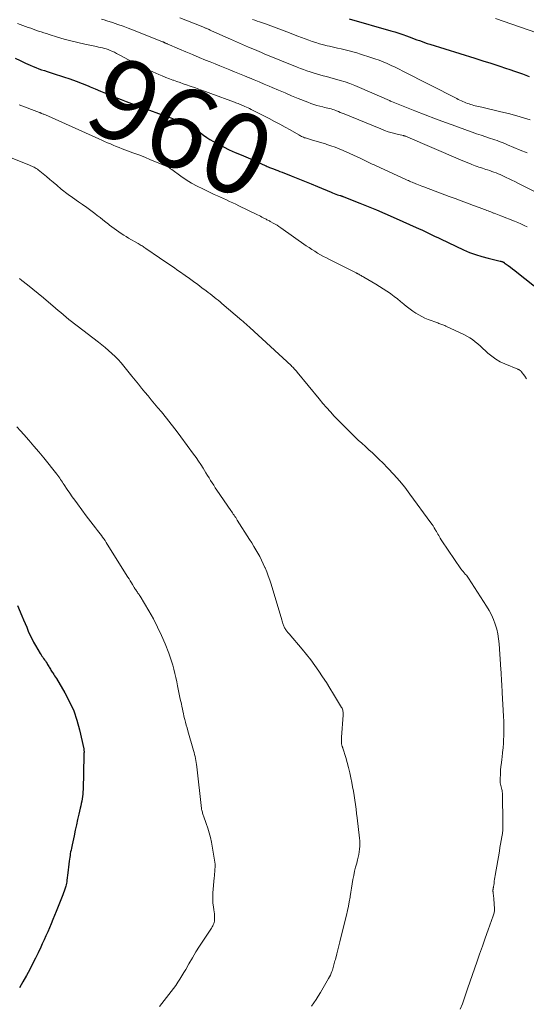
# Model space of a CAD drawing. Units: feet. Extents: x 1990000 to 1995033, y 530000 to 535000.
# Drawn here: x 1991585 to 1991710, y 530161 to 530404 of the extents above; entities that cross this region are included whole.
import ezdxf
from ezdxf.enums import TextEntityAlignment as Align

# ---------------------------------------------------------------- set-up
doc = ezdxf.new("R2010")
doc.units = ezdxf.units.FT
doc.header["$LTSCALE"] = 100
doc.header["$MEASUREMENT"] = 0
for name, color, linetype, lineweight in [('CONTOUR INDEX', 32, 'Continuous', 25), ('CONTOUR INDEX LABEL', 7, 'Continuous', 15), ('CONTOUR INTERMEDIATE', 40, 'Continuous', 15)]:
    doc.layers.add(name, color=color, linetype=linetype, lineweight=lineweight)
doc.styles.add('slant', font='romans.shx', dxfattribs={"oblique": 14.999978})

msp = doc.modelspace()

# ---------------------------------------------------------------- linework, layer by layer
at = {"layer": 'CONTOUR INDEX', "flags": 128}
for points, elevation in [([(1991666.55, 530404.59), (1991676.84, 530401.68), (1991677.82, 530401.39), (1991678.79, 530401.09), (1991679.76, 530400.76), (1991680.72, 530400.42), (1991681.36, 530400.19), (1991682, 530399.95), (1991682.63, 530399.71), (1991683.26, 530399.47), (1991683.89, 530399.23), (1991684.53, 530398.99), (1991685.16, 530398.76), (1991685.8, 530398.55), (1991686.45, 530398.34), (1991697.6, 530394.9), (1991699.55, 530394.29), (1991701.51, 530393.67), (1991703.46, 530393.03), (1991705.41, 530392.38), (1991705.95, 530392.2), (1991707.62, 530391.62), (1991709.28, 530391.02), (1991710.93, 530390.39)], 940), ([(1991584.17, 530394.93), (1991585.42, 530394.3), (1991586.7, 530393.7), (1991587.9, 530393.15), (1991588.58, 530392.86), (1991589.27, 530392.57), (1991589.97, 530392.31), (1991590.68, 530392.07), (1991591.39, 530391.84), (1991592.1, 530391.61), (1991592.82, 530391.38), (1991593.53, 530391.15), (1991596.12, 530390.31), (1991597.65, 530389.79), (1991599.18, 530389.25), (1991600.69, 530388.67), (1991602.19, 530388.06), (1991602.64, 530387.87), (1991603.91, 530387.34), (1991605.18, 530386.8), (1991606.45, 530386.27), (1991607.72, 530385.73), (1991609, 530385.21), (1991610.28, 530384.69), (1991611.56, 530384.2), (1991612.85, 530383.71), (1991621.74, 530380.46), (1991622.57, 530380.15), (1991623.41, 530379.84), (1991624.25, 530379.54), (1991625.08, 530379.23), (1991625.9, 530378.93), (1991626.33, 530378.76), (1991626.74, 530378.59), (1991627.15, 530378.39), (1991627.56, 530378.18), (1991627.95, 530377.95), (1991628.33, 530377.71), (1991628.7, 530377.45), (1991629.06, 530377.17), (1991629.86, 530376.52), (1991630.63, 530375.93), (1991631.41, 530375.37), (1991632.23, 530374.85), (1991633.07, 530374.36), (1991634.15, 530373.76), (1991635.55, 530373.02), (1991636.97, 530372.32), (1991638.42, 530371.66), (1991639.88, 530371.03), (1991642.77, 530369.85), (1991643.29, 530369.64), (1991643.8, 530369.41), (1991644.3, 530369.18), (1991644.8, 530368.94), (1991645.27, 530368.71), (1991645.54, 530368.58), (1991645.8, 530368.45), (1991646.07, 530368.32), (1991646.34, 530368.19), (1991646.62, 530368.07), (1991646.89, 530367.96), (1991647.17, 530367.85), (1991647.44, 530367.74), (1991647.93, 530367.57), (1991648.45, 530367.38), (1991648.97, 530367.18), (1991649.48, 530366.98), (1991650, 530366.78), (1991652.25, 530365.89), (1991653.88, 530365.23), (1991655.52, 530364.57), (1991657.15, 530363.9), (1991658.78, 530363.22), (1991662.08, 530361.84), (1991662.48, 530361.67), (1991662.89, 530361.51), (1991663.31, 530361.36), (1991663.72, 530361.22), (1991664.33, 530361.02), (1991664.44, 530360.98), (1991664.56, 530360.94), (1991664.67, 530360.91), (1991664.79, 530360.87), (1991664.9, 530360.84), (1991665.01, 530360.8), (1991665.12, 530360.76), (1991665.24, 530360.72), (1991669.16, 530359.15), (1991671.23, 530358.32), (1991673.29, 530357.46), (1991675.34, 530356.58), (1991677.39, 530355.68), (1991683.79, 530352.82), (1991684.46, 530352.52), (1991685.13, 530352.21), (1991685.79, 530351.9), (1991686.45, 530351.58), (1991687.11, 530351.26), (1991687.77, 530350.94), (1991688.43, 530350.62), (1991689.1, 530350.31), (1991694.75, 530347.64), (1991696.23, 530346.99), (1991697.74, 530346.42), (1991699.27, 530345.94), (1991700.84, 530345.52), (1991703.78, 530344.85), (1991703.89, 530344.82), (1991703.99, 530344.79), (1991704.1, 530344.76), (1991704.21, 530344.74), (1991704.28, 530344.72), (1991704.35, 530344.69), (1991704.42, 530344.67), (1991704.49, 530344.64), (1991704.56, 530344.6), (1991704.63, 530344.57), (1991704.7, 530344.53), (1991704.76, 530344.48), (1991704.83, 530344.44), (1991705.8, 530343.73), (1991706.35, 530343.32), (1991706.89, 530342.91), (1991707.43, 530342.5), (1991707.96, 530342.08), (1991717.39, 530334.61)], 960), ([(1991584.73, 530259.86), (1991585.83, 530257.26), (1991586.22, 530256.33), (1991586.61, 530255.4), (1991587.01, 530254.47), (1991587.4, 530253.54), (1991587.82, 530252.63), (1991588.25, 530251.72), (1991588.72, 530250.83), (1991589.22, 530249.95), (1991590.35, 530248.03), (1991590.55, 530247.7), (1991590.75, 530247.38), (1991590.97, 530247.07), (1991591.19, 530246.76), (1991591.41, 530246.46), (1991591.63, 530246.15), (1991591.84, 530245.83), (1991592.04, 530245.51), (1991592.17, 530245.3), (1991592.31, 530245.06), (1991592.45, 530244.82), (1991592.59, 530244.59), (1991592.72, 530244.34), (1991592.85, 530244.11), (1991592.99, 530243.87), (1991593.14, 530243.64), (1991593.29, 530243.41), (1991593.45, 530243.19), (1991593.68, 530242.85), (1991593.91, 530242.5), (1991594.13, 530242.15), (1991594.35, 530241.8), (1991596.46, 530238.26), (1991597.61, 530236.09), (1991598.62, 530233.86), (1991599.41, 530231.54), (1991600.05, 530229.17), (1991601.07, 530224.49), (1991601.11, 530224.29), (1991601.14, 530224.08), (1991601.15, 530223.88), (1991601.15, 530223.67), (1991601.14, 530223.41), (1991601.14, 530223.33), (1991601.13, 530223.25), (1991601.13, 530223.18), (1991601.13, 530223.1), (1991601.12, 530223.03), (1991601.12, 530222.95), (1991601.12, 530222.88), (1991601.11, 530222.8), (1991600.92, 530214.48), (1991600.89, 530213.89), (1991600.85, 530213.3), (1991600.78, 530212.72), (1991600.69, 530212.13), (1991600.59, 530211.55), (1991600.48, 530210.97), (1991600.35, 530210.39), (1991600.23, 530209.81), (1991599.88, 530208.33), (1991599.58, 530207.01), (1991599.28, 530205.69), (1991598.99, 530204.37), (1991598.7, 530203.04), (1991598.22, 530200.81), (1991598.13, 530200.37), (1991598.04, 530199.93), (1991597.95, 530199.49), (1991597.86, 530199.04), (1991597.77, 530198.6), (1991597.7, 530198.16), (1991597.64, 530197.71), (1991597.58, 530197.27), (1991597.52, 530196.74), (1991597.43, 530196.02), (1991597.35, 530195.31), (1991597.26, 530194.6), (1991597.17, 530193.89), (1991596.93, 530192.04), (1991596.88, 530191.67), (1991596.81, 530191.3), (1991596.73, 530190.93), (1991596.63, 530190.57), (1991596.56, 530190.34), (1991596.42, 530189.86), (1991596.27, 530189.39), (1991596.1, 530188.93), (1991595.93, 530188.46), (1991594.3, 530184.33), (1991593.9, 530183.33), (1991593.49, 530182.33), (1991593.07, 530181.33), (1991592.64, 530180.33), (1991592.2, 530179.34), (1991591.76, 530178.35), (1991591.31, 530177.37), (1991590.86, 530176.38), (1991590.48, 530175.56), (1991589.82, 530174.17), (1991589.15, 530172.79), (1991588.46, 530171.42), (1991587.75, 530170.06), (1991586.93, 530168.5), (1991586.09, 530166.98), (1991585.23, 530165.48)], 980)]:
    msp.add_lwpolyline(points, dxfattribs=dict(at, elevation=elevation))
at = {"layer": 'CONTOUR INTERMEDIATE', "flags": 128}
for points, elevation in [([(1991605.5, 530404.54), (1991606.13, 530404.34), (1991606.76, 530404.14), (1991608.15, 530403.68), (1991609.47, 530403.24), (1991610.78, 530402.77), (1991612.08, 530402.29), (1991613.38, 530401.79), (1991620.49, 530398.97), (1991620.57, 530398.93), (1991620.65, 530398.9), (1991620.73, 530398.87), (1991620.81, 530398.83), (1991620.89, 530398.8), (1991620.97, 530398.76), (1991621.05, 530398.72), (1991621.13, 530398.69), (1991621.21, 530398.65), (1991621.33, 530398.6), (1991621.46, 530398.54), (1991621.58, 530398.49), (1991621.7, 530398.44), (1991624.68, 530397.16), (1991626.3, 530396.47), (1991627.91, 530395.79), (1991629.53, 530395.11), (1991631.15, 530394.44), (1991632.27, 530393.98), (1991633.47, 530393.48), (1991634.68, 530392.99), (1991635.88, 530392.5), (1991637.09, 530392.02), (1991638.3, 530391.53), (1991639.51, 530391.05), (1991640.71, 530390.56), (1991641.92, 530390.06), (1991641.94, 530390.05), (1991643.16, 530389.55), (1991644.37, 530389.05), (1991645.58, 530388.53), (1991646.79, 530388.02), (1991647.57, 530387.68), (1991649.16, 530387), (1991650.76, 530386.32), (1991652.37, 530385.65), (1991653.97, 530384.99), (1991656.33, 530384.02), (1991657.07, 530383.74), (1991657.82, 530383.48), (1991658.58, 530383.25), (1991659.34, 530383.05), (1991660.08, 530382.87), (1991660.48, 530382.77), (1991660.89, 530382.68), (1991661.29, 530382.58), (1991661.7, 530382.49), (1991662.1, 530382.38), (1991662.5, 530382.26), (1991662.89, 530382.13), (1991663.28, 530381.98), (1991663.44, 530381.92), (1991663.91, 530381.73), (1991664.38, 530381.54), (1991664.85, 530381.35), (1991665.32, 530381.16), (1991674.38, 530377.44), (1991675.3, 530377.09), (1991676.22, 530376.77), (1991677.17, 530376.49), (1991678.11, 530376.24), (1991679.88, 530375.82), (1991679.96, 530375.8), (1991680.03, 530375.78), (1991680.1, 530375.76), (1991680.17, 530375.75), (1991680.24, 530375.73), (1991680.31, 530375.71), (1991680.38, 530375.68), (1991680.45, 530375.65), (1991694.03, 530369.82), (1991694.64, 530369.57), (1991695.24, 530369.31), (1991695.84, 530369.07), (1991696.45, 530368.82), (1991696.8, 530368.69), (1991697.23, 530368.52), (1991697.67, 530368.36), (1991698.1, 530368.2), (1991698.54, 530368.05), (1991698.99, 530367.91), (1991699.43, 530367.76), (1991699.87, 530367.62), (1991700.31, 530367.47), (1991700.72, 530367.34), (1991701.24, 530367.16), (1991701.76, 530366.98), (1991702.28, 530366.79), (1991702.79, 530366.59), (1991703.3, 530366.38), (1991703.8, 530366.17), (1991704.3, 530365.95), (1991704.8, 530365.72), (1991705.27, 530365.5), (1991705.99, 530365.16), (1991706.72, 530364.81), (1991707.44, 530364.46), (1991708.16, 530364.1), (1991713.43, 530361.44)], 952), ([(1991624.81, 530404.83), (1991630.46, 530402.61), (1991630.63, 530402.55), (1991630.8, 530402.48), (1991630.96, 530402.41), (1991631.13, 530402.35), (1991631.3, 530402.28), (1991631.46, 530402.21), (1991631.62, 530402.13), (1991631.79, 530402.06), (1991631.85, 530402.03), (1991632.05, 530401.95), (1991632.24, 530401.86), (1991632.43, 530401.77), (1991632.63, 530401.68), (1991637.25, 530399.6), (1991638.73, 530398.94), (1991640.21, 530398.29), (1991641.7, 530397.65), (1991643.19, 530397.02), (1991644.94, 530396.28), (1991645.56, 530396.02), (1991646.18, 530395.77), (1991646.8, 530395.51), (1991647.42, 530395.26), (1991648.03, 530395), (1991648.65, 530394.75), (1991649.27, 530394.5), (1991649.89, 530394.25), (1991653.76, 530392.69), (1991654.54, 530392.38), (1991655.33, 530392.08), (1991656.12, 530391.79), (1991656.91, 530391.51), (1991657.71, 530391.25), (1991658.52, 530391.01), (1991659.33, 530390.78), (1991660.14, 530390.57), (1991660.17, 530390.56), (1991661, 530390.35), (1991661.83, 530390.14), (1991662.65, 530389.91), (1991663.48, 530389.68), (1991664.31, 530389.43), (1991665.54, 530389.05), (1991666.76, 530388.63), (1991667.96, 530388.17), (1991669.15, 530387.67), (1991676.47, 530384.43), (1991676.54, 530384.4), (1991676.61, 530384.37), (1991676.68, 530384.34), (1991676.75, 530384.31), (1991676.87, 530384.26), (1991676.97, 530384.22), (1991682.77, 530381.93), (1991685.3, 530380.94), (1991687.82, 530379.97), (1991690.36, 530379.02), (1991692.9, 530378.09), (1991695.76, 530377.06), (1991696.87, 530376.66), (1991698, 530376.26), (1991699.12, 530375.88), (1991700.25, 530375.5), (1991701.45, 530375.11), (1991701.98, 530374.93), (1991702.51, 530374.75), (1991703.03, 530374.56), (1991703.55, 530374.37), (1991704.07, 530374.18), (1991704.59, 530373.98), (1991705.1, 530373.77), (1991705.62, 530373.56), (1991708.77, 530372.23), (1991710.5, 530371.51)], 948), ([(1991642.68, 530404.46), (1991643.27, 530404.25), (1991643.87, 530404.04), (1991644.46, 530403.84), (1991645.91, 530403.35), (1991647.23, 530402.89), (1991648.55, 530402.42), (1991649.85, 530401.93), (1991651.16, 530401.43), (1991653.9, 530400.36), (1991654.79, 530400.01), (1991655.68, 530399.68), (1991656.57, 530399.35), (1991657.47, 530399.04), (1991658.37, 530398.74), (1991659.28, 530398.46), (1991660.2, 530398.21), (1991661.12, 530397.98), (1991661.72, 530397.84), (1991662.68, 530397.62), (1991663.65, 530397.4), (1991664.61, 530397.18), (1991665.57, 530396.97), (1991666.53, 530396.74), (1991667.49, 530396.49), (1991668.44, 530396.22), (1991669.38, 530395.93), (1991671.89, 530395.11), (1991672.91, 530394.76), (1991673.93, 530394.39), (1991674.93, 530393.99), (1991675.93, 530393.56), (1991676.91, 530393.12), (1991677.89, 530392.66), (1991678.86, 530392.18), (1991679.83, 530391.7), (1991693.11, 530384.93), (1991693.48, 530384.74), (1991693.86, 530384.56), (1991694.23, 530384.39), (1991694.61, 530384.22), (1991694.64, 530384.2), (1991695.01, 530384.05), (1991695.38, 530383.89), (1991695.76, 530383.75), (1991696.13, 530383.61), (1991696.51, 530383.49), (1991696.89, 530383.37), (1991697.28, 530383.26), (1991697.67, 530383.16), (1991698.07, 530383.06), (1991698.46, 530382.96), (1991698.85, 530382.87), (1991699.25, 530382.78), (1991703.66, 530381.78), (1991706.2, 530381.14), (1991708.72, 530380.45), (1991711.22, 530379.66)], 944), ([(1991702.64, 530404.66), (1991712.83, 530401.13)], 936), ([(1991584.72, 530403.43), (1991586.03, 530402.97), (1991587.35, 530402.51), (1991588, 530402.29), (1991588.64, 530402.06), (1991589.29, 530401.84), (1991589.94, 530401.61), (1991590.59, 530401.39), (1991591.24, 530401.17), (1991591.89, 530400.96), (1991592.55, 530400.76), (1991594.58, 530400.12), (1991596.25, 530399.63), (1991597.94, 530399.17), (1991599.63, 530398.75), (1991601.34, 530398.37), (1991604.25, 530397.77), (1991604.73, 530397.66), (1991605.21, 530397.55), (1991605.7, 530397.44), (1991606.18, 530397.31), (1991606.65, 530397.18), (1991607.12, 530397.02), (1991607.58, 530396.84), (1991608.03, 530396.65), (1991608.15, 530396.59), (1991608.66, 530396.35), (1991609.16, 530396.1), (1991609.66, 530395.84), (1991610.15, 530395.57), (1991612.09, 530394.5), (1991613.57, 530393.71), (1991615.05, 530392.95), (1991616.56, 530392.23), (1991618.09, 530391.55), (1991619.59, 530390.9), (1991620.46, 530390.53), (1991621.33, 530390.18), (1991622.2, 530389.85), (1991623.08, 530389.52), (1991623.23, 530389.47), (1991624.04, 530389.18), (1991624.84, 530388.89), (1991625.65, 530388.61), (1991626.46, 530388.33), (1991627.37, 530388.01), (1991628.63, 530387.56), (1991629.89, 530387.11), (1991631.14, 530386.66), (1991632.4, 530386.2), (1991638.28, 530384.03), (1991638.58, 530383.92), (1991638.88, 530383.8), (1991639.18, 530383.69), (1991639.48, 530383.57), (1991639.78, 530383.45), (1991640.07, 530383.32), (1991640.37, 530383.2), (1991640.66, 530383.07), (1991640.84, 530382.99), (1991641.23, 530382.81), (1991641.61, 530382.63), (1991641.99, 530382.45), (1991642.36, 530382.26), (1991646.84, 530379.99), (1991648.15, 530379.31), (1991649.45, 530378.62), (1991650.74, 530377.91), (1991652.03, 530377.19), (1991654.12, 530375.98), (1991654.35, 530375.85), (1991654.59, 530375.73), (1991654.83, 530375.61), (1991655.07, 530375.5), (1991655.31, 530375.39), (1991655.56, 530375.29), (1991655.81, 530375.21), (1991656.07, 530375.13), (1991657.27, 530374.78), (1991658.13, 530374.53), (1991658.99, 530374.27), (1991659.84, 530374.01), (1991660.69, 530373.74), (1991661.04, 530373.63), (1991662.07, 530373.29), (1991663.08, 530372.92), (1991664.08, 530372.53), (1991665.07, 530372.1), (1991669.3, 530370.22), (1991669.8, 530370), (1991670.29, 530369.76), (1991670.79, 530369.53), (1991671.28, 530369.28), (1991671.77, 530369.03), (1991672.27, 530368.79), (1991672.76, 530368.56), (1991673.26, 530368.32), (1991680.54, 530364.98), (1991680.85, 530364.84), (1991681.16, 530364.7), (1991681.47, 530364.56), (1991681.78, 530364.43), (1991682.09, 530364.3), (1991682.4, 530364.17), (1991682.71, 530364.04), (1991683.03, 530363.91), (1991683.25, 530363.82), (1991683.67, 530363.65), (1991684.1, 530363.49), (1991684.52, 530363.32), (1991684.95, 530363.16), (1991691.25, 530360.8), (1991692.74, 530360.24), (1991694.22, 530359.68), (1991695.71, 530359.12), (1991697.2, 530358.57), (1991699.51, 530357.71), (1991699.85, 530357.58), (1991700.18, 530357.46), (1991700.52, 530357.33), (1991700.86, 530357.2), (1991701.19, 530357.07), (1991701.53, 530356.95), (1991701.86, 530356.82), (1991702.2, 530356.69), (1991702.35, 530356.63), (1991702.76, 530356.48), (1991703.17, 530356.32), (1991703.58, 530356.16), (1991703.99, 530355.99), (1991707.33, 530354.65), (1991708.13, 530354.33), (1991708.92, 530353.99), (1991709.71, 530353.64), (1991710.49, 530353.28)], 956), ([(1991585.16, 530383.41), (1991590.17, 530381.5), (1991590.23, 530381.48), (1991590.3, 530381.45), (1991590.37, 530381.43), (1991590.43, 530381.4), (1991590.5, 530381.37), (1991590.57, 530381.35), (1991590.63, 530381.32), (1991590.7, 530381.29), (1991590.92, 530381.2), (1991591.09, 530381.12), (1991591.27, 530381.05), (1991591.44, 530380.97), (1991591.62, 530380.89), (1991604.81, 530374.98), (1991605.52, 530374.66), (1991606.23, 530374.35), (1991606.94, 530374.04), (1991607.66, 530373.73), (1991608.37, 530373.43), (1991609.09, 530373.13), (1991609.82, 530372.85), (1991610.55, 530372.57), (1991613.23, 530371.57), (1991614.69, 530371.02), (1991616.14, 530370.45), (1991617.59, 530369.86), (1991619.04, 530369.26), (1991621.59, 530368.19), (1991621.75, 530368.11), (1991621.91, 530368.03), (1991622.06, 530367.94), (1991622.21, 530367.84), (1991622.36, 530367.74), (1991622.5, 530367.63), (1991622.65, 530367.53), (1991622.79, 530367.42), (1991625.04, 530365.79), (1991626.33, 530364.91), (1991627.66, 530364.08), (1991629.03, 530363.33), (1991630.43, 530362.63), (1991633.29, 530361.29), (1991634.05, 530360.94), (1991634.8, 530360.6), (1991635.56, 530360.25), (1991636.32, 530359.91), (1991637.07, 530359.57), (1991637.83, 530359.22), (1991638.58, 530358.87), (1991639.33, 530358.51), (1991643.96, 530356.25), (1991644.32, 530356.08), (1991644.67, 530355.9), (1991645.03, 530355.71), (1991645.38, 530355.53), (1991645.7, 530355.36), (1991645.89, 530355.26), (1991646.09, 530355.16), (1991646.29, 530355.05), (1991646.48, 530354.95), (1991646.68, 530354.85), (1991646.88, 530354.75), (1991647.07, 530354.64), (1991647.27, 530354.54), (1991647.84, 530354.23), (1991648.31, 530353.96), (1991648.78, 530353.68), (1991649.24, 530353.38), (1991649.69, 530353.08), (1991655.99, 530348.63), (1991656.67, 530348.16), (1991657.37, 530347.7), (1991658.07, 530347.25), (1991658.79, 530346.82), (1991659.51, 530346.4), (1991660.24, 530345.99), (1991660.98, 530345.6), (1991661.72, 530345.22), (1991668.27, 530341.94), (1991668.36, 530341.89), (1991668.46, 530341.85), (1991668.55, 530341.8), (1991668.64, 530341.75), (1991668.73, 530341.7), (1991668.82, 530341.65), (1991668.91, 530341.6), (1991669, 530341.55), (1991669.26, 530341.4), (1991669.48, 530341.27), (1991669.7, 530341.15), (1991669.93, 530341.02), (1991670.15, 530340.89), (1991673.16, 530339.13), (1991674.07, 530338.58), (1991674.98, 530338.01), (1991675.86, 530337.42), (1991676.74, 530336.8), (1991676.83, 530336.74), (1991677.65, 530336.13), (1991678.45, 530335.52), (1991679.24, 530334.89), (1991680.01, 530334.24), (1991680.24, 530334.04), (1991680.91, 530333.5), (1991681.59, 530332.97), (1991682.28, 530332.47), (1991683, 530331.99), (1991683.73, 530331.55), (1991684.48, 530331.14), (1991685.26, 530330.78), (1991686.05, 530330.45), (1991688.43, 530329.56), (1991688.68, 530329.47), (1991688.93, 530329.37), (1991689.19, 530329.28), (1991689.44, 530329.2), (1991689.69, 530329.11), (1991689.94, 530329.01), (1991690.19, 530328.91), (1991690.44, 530328.8), (1991694.88, 530326.72), (1991695.62, 530326.34), (1991696.33, 530325.92), (1991697.01, 530325.45), (1991697.67, 530324.94), (1991698.3, 530324.4), (1991698.92, 530323.85), (1991699.54, 530323.29), (1991700.16, 530322.73), (1991700.79, 530322.15), (1991701.76, 530321.35), (1991702.77, 530320.62), (1991703.85, 530320.01), (1991704.98, 530319.47), (1991708.16, 530318.16), (1991708.28, 530318.11), (1991708.39, 530318.06), (1991708.5, 530318), (1991708.61, 530317.94), (1991708.74, 530317.86), (1991708.78, 530317.84), (1991708.82, 530317.81), (1991708.86, 530317.77), (1991708.9, 530317.74), (1991708.93, 530317.7), (1991708.97, 530317.66), (1991709, 530317.62), (1991709.03, 530317.58), (1991709.87, 530316.42), (1991710.32, 530315.8)], 964), ([(1991583.47, 530370.24), (1991587.74, 530368.49), (1991588.02, 530368.37), (1991588.3, 530368.25), (1991588.58, 530368.13), (1991588.86, 530368), (1991589.13, 530367.86), (1991589.39, 530367.71), (1991589.64, 530367.54), (1991589.88, 530367.35), (1991591.08, 530366.36), (1991591.92, 530365.67), (1991592.75, 530364.97), (1991593.58, 530364.27), (1991594.41, 530363.57), (1991595.53, 530362.61), (1991595.87, 530362.33), (1991596.21, 530362.05), (1991596.55, 530361.78), (1991596.9, 530361.52), (1991597.26, 530361.26), (1991597.61, 530361), (1991597.97, 530360.75), (1991598.32, 530360.5), (1991599.78, 530359.48), (1991600.8, 530358.76), (1991601.82, 530358.03), (1991602.82, 530357.29), (1991603.82, 530356.54), (1991604.4, 530356.1), (1991605.1, 530355.57), (1991605.8, 530355.03), (1991606.5, 530354.48), (1991607.19, 530353.94), (1991607.46, 530353.73), (1991608.03, 530353.29), (1991608.59, 530352.86), (1991609.17, 530352.45), (1991609.75, 530352.04), (1991610.34, 530351.64), (1991610.94, 530351.26), (1991611.54, 530350.88), (1991612.16, 530350.52), (1991614.5, 530349.16), (1991614.75, 530349.01), (1991614.99, 530348.87), (1991615.23, 530348.71), (1991615.48, 530348.56), (1991615.72, 530348.41), (1991615.95, 530348.25), (1991616.19, 530348.09), (1991616.43, 530347.93), (1991619.74, 530345.65), (1991620.35, 530345.22), (1991620.97, 530344.8), (1991621.59, 530344.38), (1991622.21, 530343.97), (1991622.83, 530343.55), (1991623.45, 530343.13), (1991624.06, 530342.71), (1991624.68, 530342.28), (1991626.14, 530341.25), (1991627.17, 530340.52), (1991628.2, 530339.78), (1991629.22, 530339.03), (1991630.24, 530338.27), (1991631.26, 530337.5), (1991631.76, 530337.12), (1991632.26, 530336.73), (1991632.75, 530336.34), (1991633.24, 530335.95), (1991633.73, 530335.55), (1991634.21, 530335.16), (1991634.7, 530334.75), (1991635.18, 530334.35), (1991640.07, 530330.21), (1991640.33, 530329.99), (1991640.58, 530329.77), (1991640.84, 530329.55), (1991641.09, 530329.33), (1991641.34, 530329.11), (1991641.6, 530328.88), (1991641.84, 530328.66), (1991642.09, 530328.43), (1991652.24, 530319.04), (1991652.44, 530318.85), (1991652.63, 530318.66), (1991652.82, 530318.47), (1991653.01, 530318.27), (1991653.19, 530318.07), (1991653.37, 530317.87), (1991653.55, 530317.66), (1991653.72, 530317.46), (1991659.2, 530310.81), (1991660.1, 530309.73), (1991661.01, 530308.67), (1991661.94, 530307.62), (1991662.88, 530306.59), (1991663.84, 530305.57), (1991664.81, 530304.56), (1991665.8, 530303.57), (1991666.8, 530302.59), (1991667.97, 530301.48), (1991668.82, 530300.68), (1991669.68, 530299.87), (1991670.55, 530299.08), (1991671.42, 530298.29), (1991672.29, 530297.5), (1991673.15, 530296.7), (1991673.99, 530295.88), (1991674.83, 530295.05), (1991676.12, 530293.73), (1991677.56, 530292.21), (1991678.95, 530290.64), (1991680.28, 530289.02), (1991681.55, 530287.35), (1991686.72, 530280.28), (1991687.01, 530279.87), (1991687.28, 530279.47), (1991687.54, 530279.05), (1991687.79, 530278.62), (1991687.89, 530278.44), (1991688.08, 530278.1), (1991688.27, 530277.76), (1991688.46, 530277.43), (1991688.65, 530277.09), (1991688.84, 530276.75), (1991689.03, 530276.42), (1991689.24, 530276.09), (1991689.45, 530275.77), (1991694.13, 530268.89), (1991694.24, 530268.73), (1991694.36, 530268.58), (1991694.48, 530268.43), (1991694.61, 530268.28), (1991694.74, 530268.14), (1991694.87, 530267.99), (1991695, 530267.85), (1991695.13, 530267.7), (1991695.27, 530267.53), (1991695.47, 530267.3), (1991695.66, 530267.06), (1991695.84, 530266.81), (1991696.01, 530266.55), (1991700.43, 530259.7), (1991701.07, 530258.63), (1991701.65, 530257.53), (1991702.15, 530256.39), (1991702.6, 530255.23), (1991702.95, 530254.03), (1991703.24, 530252.83), (1991703.43, 530251.6), (1991703.56, 530250.36), (1991703.97, 530244.06), (1991704.02, 530243.34), (1991704.06, 530242.61), (1991704.1, 530241.89), (1991704.14, 530241.17), (1991704.18, 530240.44), (1991704.22, 530239.72), (1991704.27, 530239), (1991704.31, 530238.28), (1991704.63, 530232.54), (1991704.69, 530231.24), (1991704.72, 530229.93), (1991704.71, 530228.62), (1991704.68, 530227.32), (1991704.67, 530227.03), (1991704.6, 530225.87), (1991704.52, 530224.71), (1991704.41, 530223.56), (1991704.28, 530222.4), (1991704.22, 530221.93), (1991704.11, 530221.01), (1991704.01, 530220.09), (1991703.93, 530219.17), (1991703.86, 530218.25), (1991703.78, 530217.06), (1991703.78, 530216.73), (1991703.79, 530216.41), (1991703.82, 530216.08), (1991703.88, 530215.76), (1991703.95, 530215.43), (1991704.02, 530215.11), (1991704.11, 530214.79), (1991704.19, 530214.48), (1991704.27, 530214.16), (1991704.32, 530213.84), (1991704.36, 530213.51), (1991704.38, 530213.19), (1991704.5, 530206.2), (1991704.49, 530205.33), (1991704.45, 530204.45), (1991704.35, 530203.58), (1991704.22, 530202.72), (1991704.07, 530201.85), (1991703.92, 530200.99), (1991703.76, 530200.12), (1991703.61, 530199.25), (1991702.56, 530193.22), (1991702.48, 530192.75), (1991702.41, 530192.29), (1991702.35, 530191.82), (1991702.29, 530191.36), (1991702.21, 530190.71), (1991702.19, 530190.56), (1991702.17, 530190.42), (1991702.14, 530190.28), (1991702.12, 530190.14), (1991702.08, 530189.96), (1991702.07, 530189.91), (1991702.06, 530189.85), (1991702.05, 530189.8), (1991702.05, 530189.74), (1991702.04, 530189.69), (1991702.03, 530189.63), (1991702.03, 530189.58), (1991702.03, 530189.52), (1991702.03, 530189.4), (1991702.04, 530189.28), (1991702.05, 530189.16), (1991702.06, 530189.04), (1991702.07, 530188.93), (1991702.17, 530188.13), (1991702.23, 530187.61), (1991702.28, 530187.09), (1991702.32, 530186.57), (1991702.35, 530186.05), (1991702.4, 530185.16), (1991702.41, 530184.92), (1991702.4, 530184.68), (1991702.38, 530184.44), (1991702.34, 530184.21), (1991702.29, 530183.97), (1991702.23, 530183.74), (1991702.17, 530183.51), (1991702.09, 530183.29), (1991700.83, 530179.77), (1991700.12, 530177.78), (1991699.42, 530175.8), (1991698.72, 530173.81), (1991698.02, 530171.82), (1991695.83, 530165.5), (1991695.66, 530165.01), (1991695.49, 530164.52), (1991695.33, 530164.03), (1991695.17, 530163.54), (1991695.01, 530163.05), (1991694.84, 530162.56), (1991694.66, 530162.08), (1991694.48, 530161.59), (1991693.95, 530160.21)], 968), ([(1991585.22, 530340.54), (1991585.84, 530340.06), (1991587.18, 530339), (1991588.5, 530337.94), (1991589.82, 530336.86), (1991591.13, 530335.77), (1991594.14, 530333.24), (1991594.8, 530332.68), (1991595.46, 530332.12), (1991596.12, 530331.56), (1991596.77, 530331), (1991597.43, 530330.44), (1991598.1, 530329.89), (1991598.78, 530329.35), (1991599.46, 530328.82), (1991604.72, 530324.84), (1991605.57, 530324.17), (1991606.41, 530323.49), (1991607.23, 530322.79), (1991608.03, 530322.07), (1991608.81, 530321.32), (1991609.57, 530320.55), (1991610.29, 530319.74), (1991610.98, 530318.92), (1991612.98, 530316.44), (1991613.77, 530315.46), (1991614.56, 530314.48), (1991615.35, 530313.5), (1991616.15, 530312.52), (1991616.94, 530311.55), (1991617.74, 530310.57), (1991618.54, 530309.61), (1991619.35, 530308.64), (1991620.23, 530307.6), (1991621.46, 530306.1), (1991622.68, 530304.59), (1991623.86, 530303.05), (1991625.02, 530301.5), (1991628.18, 530297.19), (1991628.79, 530296.34), (1991629.39, 530295.48), (1991629.96, 530294.61), (1991630.52, 530293.73), (1991630.86, 530293.17), (1991631.24, 530292.56), (1991631.62, 530291.95), (1991632, 530291.33), (1991632.37, 530290.72), (1991632.76, 530290.11), (1991633.14, 530289.5), (1991633.54, 530288.9), (1991633.94, 530288.3), (1991637.38, 530283.27), (1991637.58, 530282.98), (1991637.78, 530282.69), (1991637.98, 530282.4), (1991638.17, 530282.11), (1991638.37, 530281.81), (1991638.57, 530281.52), (1991638.76, 530281.22), (1991638.95, 530280.92), (1991642.01, 530276.11), (1991642.53, 530275.28), (1991643.05, 530274.44), (1991643.55, 530273.6), (1991644.04, 530272.76), (1991644.51, 530271.9), (1991644.96, 530271.03), (1991645.38, 530270.14), (1991645.78, 530269.25), (1991645.84, 530269.1), (1991646.24, 530268.12), (1991646.61, 530267.13), (1991646.95, 530266.13), (1991647.28, 530265.12), (1991649.93, 530256.3), (1991650.02, 530256.01), (1991650.11, 530255.71), (1991650.21, 530255.42), (1991650.31, 530255.13), (1991650.37, 530254.97), (1991650.45, 530254.76), (1991650.54, 530254.56), (1991650.64, 530254.36), (1991650.75, 530254.16), (1991650.76, 530254.13), (1991650.87, 530253.95), (1991650.99, 530253.78), (1991651.11, 530253.61), (1991651.24, 530253.45), (1991651.37, 530253.29), (1991651.5, 530253.13), (1991651.64, 530252.97), (1991651.77, 530252.82), (1991654.98, 530249.03), (1991656.05, 530247.73), (1991657.09, 530246.4), (1991658.09, 530245.05), (1991659.07, 530243.67), (1991660.01, 530242.27), (1991660.93, 530240.86), (1991661.83, 530239.44), (1991662.71, 530238), (1991664.68, 530234.71), (1991664.8, 530234.49), (1991664.9, 530234.26), (1991664.97, 530234.02), (1991665.03, 530233.78), (1991665.06, 530233.53), (1991665.08, 530233.28), (1991665.09, 530233.03), (1991665.08, 530232.78), (1991664.68, 530227.33), (1991664.66, 530227.06), (1991664.65, 530226.79), (1991664.65, 530226.52), (1991664.65, 530226.25), (1991664.66, 530225.94), (1991664.67, 530225.83), (1991664.68, 530225.71), (1991664.7, 530225.6), (1991664.73, 530225.49), (1991664.76, 530225.39), (1991664.79, 530225.28), (1991664.83, 530225.17), (1991664.86, 530225.06), (1991664.9, 530224.94), (1991664.94, 530224.83), (1991664.98, 530224.72), (1991665.02, 530224.6), (1991665.72, 530222.34), (1991666.09, 530221.1), (1991666.43, 530219.84), (1991666.73, 530218.58), (1991667, 530217.3), (1991667.22, 530216.2), (1991667.42, 530215.11), (1991667.62, 530214.02), (1991667.8, 530212.92), (1991667.97, 530211.82), (1991668.12, 530210.72), (1991668.27, 530209.62), (1991668.41, 530208.52), (1991668.55, 530207.42), (1991669.14, 530202.47), (1991669.2, 530201.79), (1991669.22, 530201.11), (1991669.2, 530200.43), (1991669.14, 530199.75), (1991669.05, 530199.08), (1991668.94, 530198.4), (1991668.79, 530197.74), (1991668.63, 530197.07), (1991668.42, 530196.3), (1991668.16, 530195.28), (1991667.91, 530194.26), (1991667.7, 530193.23), (1991667.5, 530192.2), (1991667.32, 530191.16), (1991667.14, 530190.12), (1991666.97, 530189.09), (1991666.8, 530188.05), (1991666.78, 530187.88), (1991666.58, 530186.76), (1991666.37, 530185.65), (1991666.14, 530184.54), (1991665.88, 530183.44), (1991664.53, 530177.9), (1991664.28, 530176.88), (1991664.03, 530175.87), (1991663.77, 530174.86), (1991663.5, 530173.85), (1991663.15, 530172.5), (1991663.06, 530172.17), (1991662.97, 530171.83), (1991662.89, 530171.49), (1991662.81, 530171.16), (1991662.72, 530170.82), (1991662.63, 530170.49), (1991662.52, 530170.15), (1991662.41, 530169.83), (1991662.31, 530169.55), (1991662.13, 530169.09), (1991661.94, 530168.64), (1991661.72, 530168.2), (1991661.48, 530167.76), (1991659.48, 530164.34), (1991658.95, 530163.48), (1991658.41, 530162.64), (1991657.83, 530161.82), (1991657.23, 530161.01)], 972), ([(1991584.54, 530303.92), (1991585.46, 530302.94), (1991586.3, 530302.01), (1991587.56, 530300.61), (1991588.8, 530299.18), (1991590.01, 530297.73), (1991591.21, 530296.27), (1991594.44, 530292.22), (1991594.68, 530291.91), (1991594.92, 530291.6), (1991595.15, 530291.28), (1991595.38, 530290.96), (1991595.6, 530290.63), (1991595.82, 530290.31), (1991596.04, 530289.98), (1991596.25, 530289.65), (1991597.01, 530288.49), (1991597.62, 530287.58), (1991598.23, 530286.69), (1991598.87, 530285.8), (1991599.51, 530284.93), (1991601.72, 530282), (1991602.28, 530281.26), (1991602.85, 530280.51), (1991603.42, 530279.77), (1991604, 530279.03), (1991604.52, 530278.36), (1991604.83, 530277.95), (1991605.14, 530277.54), (1991605.45, 530277.13), (1991605.75, 530276.71), (1991606.04, 530276.28), (1991606.33, 530275.86), (1991606.61, 530275.43), (1991606.89, 530274.99), (1991611.97, 530266.86), (1991612.26, 530266.39), (1991612.55, 530265.93), (1991612.83, 530265.46), (1991613.12, 530265), (1991613.44, 530264.46), (1991613.56, 530264.26), (1991613.68, 530264.06), (1991613.81, 530263.87), (1991613.93, 530263.68), (1991614.06, 530263.49), (1991614.19, 530263.3), (1991614.33, 530263.11), (1991614.46, 530262.92), (1991614.6, 530262.73), (1991614.73, 530262.54), (1991614.85, 530262.34), (1991614.97, 530262.15), (1991617.15, 530258.5), (1991618.27, 530256.52), (1991619.32, 530254.52), (1991620.27, 530252.46), (1991621.16, 530250.37), (1991622.06, 530248.11), (1991622.42, 530247.12), (1991622.76, 530246.13), (1991623.06, 530245.12), (1991623.33, 530244.1), (1991623.58, 530243.08), (1991623.81, 530242.05), (1991624.03, 530241.02), (1991624.25, 530239.99), (1991624.91, 530236.75), (1991625.03, 530236.15), (1991625.16, 530235.55), (1991625.28, 530234.96), (1991625.41, 530234.36), (1991625.54, 530233.76), (1991625.67, 530233.16), (1991625.81, 530232.57), (1991625.96, 530231.97), (1991626.01, 530231.75), (1991626.19, 530231.04), (1991626.38, 530230.34), (1991626.57, 530229.64), (1991626.77, 530228.94), (1991628.17, 530224.08), (1991628.3, 530223.59), (1991628.43, 530223.09), (1991628.55, 530222.59), (1991628.66, 530222.09), (1991628.75, 530221.58), (1991628.84, 530221.08), (1991628.91, 530220.57), (1991628.98, 530220.06), (1991630.14, 530209.78), (1991630.17, 530209.54), (1991630.22, 530209.3), (1991630.27, 530209.07), (1991630.34, 530208.83), (1991630.41, 530208.6), (1991630.49, 530208.37), (1991630.57, 530208.14), (1991630.65, 530207.91), (1991631.32, 530206.08), (1991631.71, 530204.93), (1991632.06, 530203.77), (1991632.34, 530202.6), (1991632.58, 530201.41), (1991633.51, 530196.01), (1991633.52, 530195.94), (1991633.53, 530195.87), (1991633.53, 530195.81), (1991633.54, 530195.74), (1991633.54, 530195.67), (1991633.54, 530195.61), (1991633.53, 530195.54), (1991633.53, 530195.47), (1991633.45, 530194.63), (1991633.41, 530194.14), (1991633.37, 530193.65), (1991633.32, 530193.16), (1991633.28, 530192.67), (1991632.94, 530188.95), (1991632.89, 530188.08), (1991632.89, 530187.22), (1991632.96, 530186.36), (1991633.08, 530185.51), (1991633.21, 530184.72), (1991633.28, 530184.26), (1991633.33, 530183.79), (1991633.36, 530183.33), (1991633.36, 530182.86), (1991633.36, 530182.49), (1991633.34, 530182.21), (1991633.3, 530181.93), (1991633.23, 530181.66), (1991633.15, 530181.38), (1991633.14, 530181.34), (1991633.02, 530181.06), (1991632.89, 530180.78), (1991632.75, 530180.52), (1991632.59, 530180.26), (1991630.59, 530177.26), (1991629.66, 530175.82), (1991628.75, 530174.37), (1991627.88, 530172.9), (1991627.02, 530171.41), (1991626.26, 530170.05), (1991625.8, 530169.24), (1991625.32, 530168.44), (1991624.82, 530167.65), (1991624.31, 530166.87), (1991623.78, 530166.11), (1991623.23, 530165.35), (1991622.68, 530164.6), (1991622.11, 530163.86), (1991619.81, 530160.9)], 976)]:
    msp.add_lwpolyline(points, dxfattribs=dict(at, elevation=elevation))

# ---------------------------------------------------------------- texts
at = {"layer": 'CONTOUR INDEX LABEL', "style": 'slant', "oblique": 15}
msp.add_text('960', height=20, rotation=335.1611, dxfattribs=at).set_placement((1991625.11, 530377.86, 960), align=Align.MIDDLE_CENTER)

doc.saveas('drawing.dxf')
